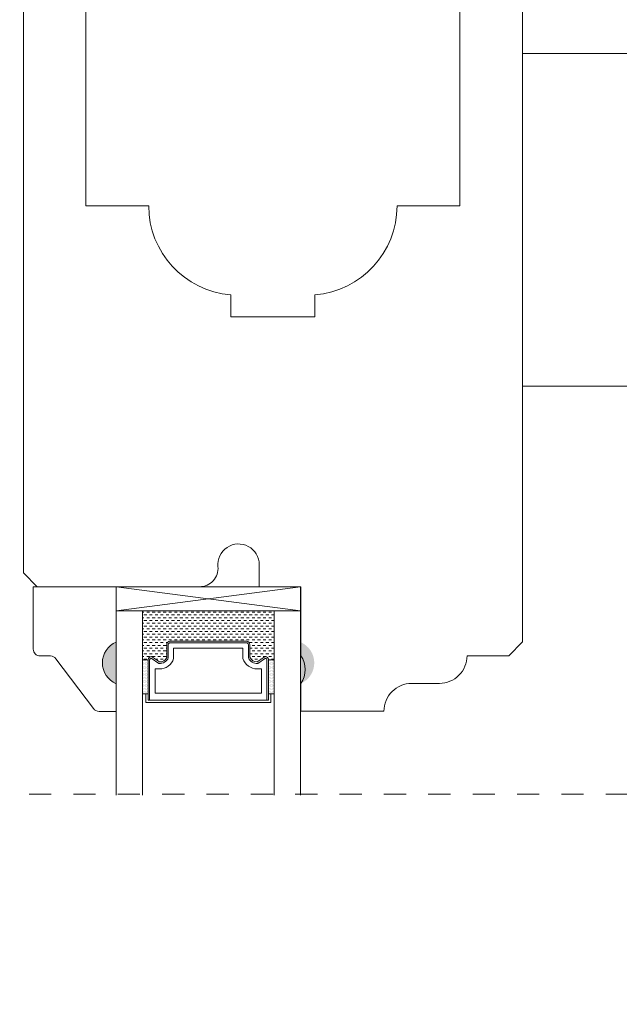
# Model space of a CAD drawing. Units: inches. Extents: x -7.6 to 44.7, y 40.5 to 71.4.
# Drawn here: x 1 to 3.7, y 52.1 to 56.5 of the extents above; entities that cross this region are included whole.
import ezdxf

# ---------------------------------------------------------------- set-up
doc = ezdxf.new("R2010")
doc.units = ezdxf.units.IN
doc.header["$LTSCALE"] = 0.5
doc.header["$MEASUREMENT"] = 0
doc.header["$PDMODE"] = 3
doc.linetypes.add('HIDDEN2', pattern=[0.1875, 0.125, -0.0625])
doc.layers.get('0').update_dxf_attribs({"lineweight": 18})
doc.layers.get('Defpoints').update_dxf_attribs({"lineweight": 18})
doc.styles.get("Standard").update_dxf_attribs({"font": 'arial.ttf'})
doc.dimstyles.new('0000021A90BDCD68', dxfattribs={"dimtxt": 0.2, "dimasz": 0.09, "dimexe": 0.062, "dimexo": 0.0625, "dimgap": 0.025, "dimtad": 0, "dimtih": 1, "dimtoh": 1, "dimdec": 4, "dimzin": 0, "dimdsep": 46, "dimlunit": 5, "dimtxsty": 'Standard', "dimblk": 'OBLIQUE', "dimcen": 0, "dimclrd": 256, "dimclre": 256, "dimclrt": 256, "dimadec": 0, "dimazin": 0, "dimtfac": 1, "dimtdec": 4, "dimtofl": 0, "dimtmove": 0, "dimatfit": 3, "dimldrblk": 'ARCHTICK', "dimfxl": 0, "dimfrac": 1, "dimtolj": 1, "dimtzin": 0, "dimlwd": -1, "dimlwe": -1, "dimarcsym": 0})

# ---------------------------------------------------------------- blocks, each defined once
blk = doc.blocks.new('_OBLIQUE')
at = {"color": 0, "linetype": 'ByBlock'}
blk.add_line((-0.5, -0.5), (0.5, 0.5), dxfattribs=at)
blk = doc.blocks.new('*D13')
at = {"transparency": 16777216}
for p, q in [((-0.234, 59.5562), (-2.6782, 59.5562)), ((-2.6162, 59.5562), (-2.6162, 53.869)), ((-2.6162, 42.0791), (-2.6162, 53.6121)), ((5.1789, 42.0791), (-2.6782, 42.0791))]:
    blk.add_line(p, q, dxfattribs=at)
at = {"layer": 'Defpoints', "color": 0, "transparency": 16777216}
for p in [(-2.6162, 59.5562), (-0.1715, 59.5562), (5.2414, 42.0791)]:
    blk.add_point(p, dxfattribs=at)
at = {"transparency": 16777216, "xscale": 0.09, "yscale": 0.09, "zscale": 0.09}
for p, rotation in [((-2.6162, 59.5562), 90), ((-2.6162, 42.0791), 270)]:
    blk.add_blockref('_OBLIQUE', p, dxfattribs=dict(at, rotation=rotation))
at = {"transparency": 16777216, "insert": (-2.6162, 53.7405), "char_height": 0.2, "attachment_point": 5}
blk.add_mtext('\\A1;BOX', dxfattribs=at)
blk = doc.blocks.new('_ArchTick')
at = {"color": 0, "linetype": 'ByBlock', "const_width": 0.15}
blk.add_lwpolyline([(-0.5, -0.5), (0.5, 0.5)], dxfattribs=at)
blk = doc.blocks.new('*D14')
at = {"transparency": 16777216}
for p, q in [((-2.6787, 60.3062), (-4.101, 60.3062)), ((-4.039, 60.3062), (-4.039, 54.0375)), ((-4.039, 42.0791), (-4.039, 53.4436)), ((5.1789, 42.0791), (-4.101, 42.0791))]:
    blk.add_line(p, q, dxfattribs=at)
at = {"layer": 'Defpoints', "color": 0, "transparency": 16777216}
for p in [(-2.6162, 60.3062), (-4.039, 42.0791), (5.2414, 42.0791)]:
    blk.add_point(p, dxfattribs=at)
at = {"transparency": 16777216, "xscale": 0.09, "yscale": 0.09, "zscale": 0.09}
for p, rotation in [((-4.039, 60.3062), 90), ((-4.039, 42.0791), 270)]:
    blk.add_blockref('_OBLIQUE', p, dxfattribs=dict(at, rotation=rotation))
at = {"transparency": 16777216, "insert": (-4.039, 53.7405), "char_height": 0.2, "attachment_point": 5}
blk.add_mtext('\\A1;ROUGH\\POPENING', dxfattribs=at)
blk = doc.blocks.new('*D15')
at = {"transparency": 16777216}
for p, q in [((-1.391, 60.9472), (-5.6249, 60.9472)), ((-5.5629, 60.9472), (-5.5629, 54.0374)), ((-5.5629, 42.0791), (-5.5629, 53.4437)), ((5.1789, 42.0791), (-5.6249, 42.0791))]:
    blk.add_line(p, q, dxfattribs=at)
at = {"layer": 'Defpoints', "color": 0, "transparency": 16777216}
for p in [(-5.5629, 60.9472), (-1.3285, 60.9472), (5.2414, 42.0791)]:
    blk.add_point(p, dxfattribs=at)
at = {"transparency": 16777216, "xscale": 0.09, "yscale": 0.09, "zscale": 0.09}
for p, rotation in [((-5.5629, 60.9472), 90), ((-5.5629, 42.0791), 270)]:
    blk.add_blockref('_OBLIQUE', p, dxfattribs=dict(at, rotation=rotation))
at = {"transparency": 16777216, "insert": (-5.5629, 53.7405), "char_height": 0.2, "attachment_point": 5}
blk.add_mtext('\\A1;BRICK\\PMOLD', dxfattribs=at)

msp = doc.modelspace()

# ---------------------------------------------------------------- hatches: boundary and pattern name
h = msp.add_hatch(color=0)
h.dxf.hatch_style = 1
h.paths.add_polyline_path([(1.4344, 53.554), (1.4344, 53.7415, 0.6666667)])
h = msp.add_hatch(color=0)
h.dxf.hatch_style = 1
h.paths.add_polyline_path([(2.26489, 53.554), (2.26489, 53.7415, -0.6666667)])

# ---------------------------------------------------------------- linework, layer by layer
at = {"color": 0, "linetype": 'HIDDEN2'}
msp.add_line((5.14152, 53.0558), (-0.68816, 53.0558), dxfattribs=at)
at = {"color": 0}
for points in [[(2.98437, 55.71045), (2.70054, 55.71045, -0.3899024), (2.33054, 55.30811), (2.33054, 55.20889), (1.95069, 55.20889), (1.95069, 55.30811, -0.3899024), (1.58069, 55.71045), (1.29687, 55.71045), (1.29687, 58.60068), (2.98437, 58.60068)], [(1.4344, 53.7415, 0.6666667), (1.4344, 53.554), (1.4344, 53.429), (1.35687, 53.429, -0.2357305), (1.3321, 53.44136), (1.1627, 53.66663, 0.2357305), (1.13792, 53.679), (1.0914, 53.679, -0.4142136), (1.0604, 53.71), (1.0604, 53.9915), (1.4344, 53.9915)], [(1.62714, 53.64555), (1.59192, 53.6693, 0.352431), (1.58514, 53.66087), (1.58514, 53.47925), (2.11414, 53.47925), (2.11414, 53.66087, 0.3518694), (2.10738, 53.66929), (2.07245, 53.64549, -0.3446309), (2.03014, 53.67173), (2.03014, 53.72987, 0.4142136), (2.02152, 53.7385), (1.67777, 53.7385, 0.4142136), (1.66914, 53.72987), (1.66914, 53.67145, -0.3593608)], [(1.69339, 53.66793, -0.3584555), (1.62849, 53.62106), (1.60939, 53.62106), (1.60939, 53.5105), (2.08989, 53.5105), (2.08989, 53.62106), (2.0708, 53.62106, -0.3467993), (2.00589, 53.66793), (2.00589, 53.71425), (1.69339, 53.71425)]]:
    msp.add_lwpolyline(points, format="xyb", close=True, dxfattribs=at)
for points in [[(3.26652, 57.95983), (3.26652, 53.74211), (3.26652, 53.74211), (3.26652, 53.74261)], [(2.26489, 53.05148), (2.26489, 53.8825), (1.4344, 53.9915), (2.26489, 53.9915)], [(1.55277, 53.05148), (1.55277, 53.8825), (1.4344, 53.8825), (1.4344, 53.05148)], [(2.14652, 53.05148), (2.14652, 53.8825), (2.26489, 53.8825)], [(2.14652, 53.66087), (2.12114, 53.66087), (2.12114, 53.47925), (1.57814, 53.47925), (1.57814, 53.66087), (1.55277, 53.66087)], [(2.14652, 53.5075), (2.12114, 53.5075), (2.13089, 53.5075), (2.13089, 53.4695), (1.56839, 53.4695), (1.56839, 53.5075), (1.57814, 53.5075), (1.55277, 53.5075)]]:
    msp.add_lwpolyline(points, dxfattribs=at)
for points in [[(3.26652, 53.74211), (3.20452, 53.68011), (3.01626, 53.68011), (3.01626, 53.68011, -0.4142136), (2.89126, 53.55511), (2.76626, 53.55511, 0.4142136), (2.64126, 53.43011), (2.26652, 53.43011), (2.26652, 53.55511, 0.32), (2.26652, 53.68011), (2.26652, 53.9915), (2.07952, 53.9915), (2.07952, 54.09133, 1.0451284), (1.89293, 54.08209, -0.4419056), (1.81029, 53.99133), (1.07852, 53.99133), (1.01652, 54.05333), (1.01652, 54.05333), (1.01652, 54.05333), (1.01652, 57.89683)], [(2.12114, 53.66087, 0.4142136), (2.10552, 53.6765), (2.07003, 53.65231, -0.3208708), (2.03714, 53.67303), (2.03714, 53.72987, 0.4142136), (2.02152, 53.7455), (1.67777, 53.7455, 0.4142136), (1.66214, 53.72987), (1.66214, 53.67267, -0.3359746), (1.62964, 53.65231), (1.59377, 53.6765, 0.4142136), (1.57814, 53.66087)]]:
    msp.add_lwpolyline(points, format="xyb", dxfattribs=at)
at = {"color": 0, "linetype": 'Continuous'}
msp.add_lwpolyline([(4.95246, 56.20675), (4.95246, 56.39683), (3.26652, 56.39683), (3.26652, 54.89683), (4.95246, 54.89683), (4.95246, 55.08691, 0.3899024), (5.35481, 55.45691), (5.45402, 55.45691), (5.45402, 55.83675), (5.35481, 55.83675, 0.3899024)], format="xyb", close=True, dxfattribs=at)
at = {"color": 0}
msp.add_lwpolyline([(2.26489, 53.8825), (1.4344, 53.8825), (1.4344, 53.9915), (2.26489, 53.8825), (1.4344, 53.8825), (2.26489, 53.9915)], close=True, dxfattribs=at)
at = {"color": 0, "linetype": 'Continuous'}
for points in [[(1.55277, 53.87669), (1.55929, 53.87669)], [(1.55277, 53.85169), (1.55929, 53.85169)], [(1.55929, 53.86419), (1.57179, 53.86419)], [(1.57179, 53.87669), (1.58429, 53.87669)], [(1.57179, 53.85169), (1.58429, 53.85169)], [(1.58429, 53.86419), (1.59679, 53.86419)], [(1.59679, 53.87669), (1.60929, 53.87669)], [(1.59679, 53.85169), (1.60929, 53.85169)], [(1.60929, 53.86419), (1.62179, 53.86419)], [(1.62179, 53.87669), (1.63429, 53.87669)], [(1.62179, 53.85169), (1.63429, 53.85169)], [(1.63429, 53.86419), (1.64679, 53.86419)], [(1.64679, 53.87669), (1.65929, 53.87669)], [(1.64679, 53.85169), (1.65929, 53.85169)], [(1.65929, 53.86419), (1.67179, 53.86419)], [(1.67179, 53.87669), (1.68429, 53.87669)], [(1.67179, 53.85169), (1.68429, 53.85169)], [(1.68429, 53.86419), (1.69679, 53.86419)], [(1.69679, 53.87669), (1.70929, 53.87669)], [(1.69679, 53.85169), (1.70929, 53.85169)], [(1.70929, 53.86419), (1.72179, 53.86419)], [(1.72179, 53.87669), (1.73429, 53.87669)], [(1.72179, 53.85169), (1.73429, 53.85169)], [(1.73429, 53.86419), (1.74679, 53.86419)], [(1.74679, 53.87669), (1.75929, 53.87669)], [(1.74679, 53.85169), (1.75929, 53.85169)], [(1.75929, 53.86419), (1.77179, 53.86419)], [(1.77179, 53.87669), (1.78429, 53.87669)], [(1.77179, 53.85169), (1.78429, 53.85169)], [(1.78429, 53.86419), (1.79679, 53.86419)], [(1.79679, 53.87669), (1.80929, 53.87669)], [(1.79679, 53.85169), (1.80929, 53.85169)], [(1.80929, 53.86419), (1.82179, 53.86419)], [(1.82179, 53.87669), (1.83429, 53.87669)], [(1.82179, 53.85169), (1.83429, 53.85169)], [(1.83429, 53.86419), (1.84679, 53.86419)], [(1.84679, 53.87669), (1.85929, 53.87669)], [(1.84679, 53.85169), (1.85929, 53.85169)], [(1.85929, 53.86419), (1.87179, 53.86419)], [(1.87179, 53.87669), (1.88429, 53.87669)], [(1.87179, 53.85169), (1.88429, 53.85169)], [(1.88429, 53.86419), (1.89679, 53.86419)], [(1.89679, 53.87669), (1.90929, 53.87669)], [(1.89679, 53.85169), (1.90929, 53.85169)], [(1.90929, 53.86419), (1.92179, 53.86419)], [(1.92179, 53.87669), (1.93429, 53.87669)], [(1.92179, 53.85169), (1.93429, 53.85169)], [(1.93429, 53.86419), (1.94679, 53.86419)], [(1.94679, 53.87669), (1.95929, 53.87669)], [(1.94679, 53.85169), (1.95929, 53.85169)], [(1.95929, 53.86419), (1.97179, 53.86419)], [(1.97179, 53.87669), (1.98429, 53.87669)], [(1.97179, 53.85169), (1.98429, 53.85169)], [(1.98429, 53.86419), (1.99679, 53.86419)], [(1.99679, 53.87669), (2.00929, 53.87669)], [(1.99679, 53.85169), (2.00929, 53.85169)], [(2.00929, 53.86419), (2.02179, 53.86419)], [(2.02179, 53.87669), (2.03429, 53.87669)], [(2.02179, 53.85169), (2.03429, 53.85169)], [(2.03429, 53.86419), (2.04679, 53.86419)], [(2.04679, 53.87669), (2.05929, 53.87669)], [(2.04679, 53.85169), (2.05929, 53.85169)], [(2.05929, 53.86419), (2.07179, 53.86419)], [(2.07179, 53.87669), (2.08429, 53.87669)], [(2.07179, 53.85169), (2.08429, 53.85169)], [(2.08429, 53.86419), (2.09679, 53.86419)], [(2.09679, 53.87669), (2.10929, 53.87669)], [(2.09679, 53.85169), (2.10929, 53.85169)], [(2.10929, 53.86419), (2.12179, 53.86419)], [(2.12179, 53.87669), (2.13429, 53.87669)], [(2.12179, 53.85169), (2.13429, 53.85169)], [(2.13429, 53.86419), (2.14652, 53.86419)], [(1.55277, 53.82669), (1.55929, 53.82669)], [(1.55277, 53.80169), (1.55929, 53.80169)], [(1.55929, 53.83919), (1.57179, 53.83919)], [(1.55929, 53.81419), (1.57179, 53.81419)], [(1.57179, 53.82669), (1.58429, 53.82669)], [(1.57179, 53.80169), (1.58429, 53.80169)], [(1.58429, 53.83919), (1.59679, 53.83919)], [(1.58429, 53.81419), (1.59679, 53.81419)], [(1.59679, 53.82669), (1.60929, 53.82669)], [(1.59679, 53.80169), (1.60929, 53.80169)], [(1.60929, 53.83919), (1.62179, 53.83919)], [(1.60929, 53.81419), (1.62179, 53.81419)], [(1.62179, 53.82669), (1.63429, 53.82669)], [(1.62179, 53.80169), (1.63429, 53.80169)], [(1.63429, 53.83919), (1.64679, 53.83919)], [(1.63429, 53.81419), (1.64679, 53.81419)], [(1.64679, 53.82669), (1.65929, 53.82669)], [(1.64679, 53.80169), (1.65929, 53.80169)], [(1.65929, 53.83919), (1.67179, 53.83919)], [(1.65929, 53.81419), (1.67179, 53.81419)], [(1.67179, 53.82669), (1.68429, 53.82669)], [(1.67179, 53.80169), (1.68429, 53.80169)], [(1.68429, 53.83919), (1.69679, 53.83919)], [(1.68429, 53.81419), (1.69679, 53.81419)], [(1.69679, 53.82669), (1.70929, 53.82669)], [(1.69679, 53.80169), (1.70929, 53.80169)], [(1.70929, 53.83919), (1.72179, 53.83919)], [(1.70929, 53.81419), (1.72179, 53.81419)], [(1.72179, 53.82669), (1.73429, 53.82669)], [(1.72179, 53.80169), (1.73429, 53.80169)], [(1.73429, 53.83919), (1.74679, 53.83919)], [(1.73429, 53.81419), (1.74679, 53.81419)], [(1.74679, 53.82669), (1.75929, 53.82669)], [(1.74679, 53.80169), (1.75929, 53.80169)], [(1.75929, 53.83919), (1.77179, 53.83919)], [(1.75929, 53.81419), (1.77179, 53.81419)], [(1.77179, 53.82669), (1.78429, 53.82669)], [(1.77179, 53.80169), (1.78429, 53.80169)], [(1.78429, 53.83919), (1.79679, 53.83919)], [(1.78429, 53.81419), (1.79679, 53.81419)], [(1.79679, 53.82669), (1.80929, 53.82669)], [(1.79679, 53.80169), (1.80929, 53.80169)], [(1.80929, 53.83919), (1.82179, 53.83919)], [(1.80929, 53.81419), (1.82179, 53.81419)], [(1.82179, 53.82669), (1.83429, 53.82669)], [(1.82179, 53.80169), (1.83429, 53.80169)], [(1.83429, 53.83919), (1.84679, 53.83919)], [(1.83429, 53.81419), (1.84679, 53.81419)], [(1.84679, 53.82669), (1.85929, 53.82669)], [(1.84679, 53.80169), (1.85929, 53.80169)], [(1.85929, 53.83919), (1.87179, 53.83919)], [(1.85929, 53.81419), (1.87179, 53.81419)], [(1.87179, 53.82669), (1.88429, 53.82669)], [(1.87179, 53.80169), (1.88429, 53.80169)], [(1.88429, 53.83919), (1.89679, 53.83919)], [(1.88429, 53.81419), (1.89679, 53.81419)], [(1.89679, 53.82669), (1.90929, 53.82669)], [(1.89679, 53.80169), (1.90929, 53.80169)], [(1.90929, 53.83919), (1.92179, 53.83919)], [(1.90929, 53.81419), (1.92179, 53.81419)], [(1.92179, 53.82669), (1.93429, 53.82669)], [(1.92179, 53.80169), (1.93429, 53.80169)], [(1.93429, 53.83919), (1.94679, 53.83919)], [(1.93429, 53.81419), (1.94679, 53.81419)], [(1.94679, 53.82669), (1.95929, 53.82669)], [(1.94679, 53.80169), (1.95929, 53.80169)], [(1.95929, 53.83919), (1.97179, 53.83919)], [(1.95929, 53.81419), (1.97179, 53.81419)], [(1.97179, 53.82669), (1.98429, 53.82669)], [(1.97179, 53.80169), (1.98429, 53.80169)], [(1.98429, 53.83919), (1.99679, 53.83919)], [(1.98429, 53.81419), (1.99679, 53.81419)], [(1.99679, 53.82669), (2.00929, 53.82669)], [(1.99679, 53.80169), (2.00929, 53.80169)], [(2.00929, 53.83919), (2.02179, 53.83919)], [(2.00929, 53.81419), (2.02179, 53.81419)], [(2.02179, 53.82669), (2.03429, 53.82669)], [(2.02179, 53.80169), (2.03429, 53.80169)], [(2.03429, 53.83919), (2.04679, 53.83919)], [(2.03429, 53.81419), (2.04679, 53.81419)], [(2.04679, 53.82669), (2.05929, 53.82669)], [(2.04679, 53.80169), (2.05929, 53.80169)], [(2.05929, 53.83919), (2.07179, 53.83919)], [(2.05929, 53.81419), (2.07179, 53.81419)], [(2.07179, 53.82669), (2.08429, 53.82669)], [(2.07179, 53.80169), (2.08429, 53.80169)], [(2.08429, 53.83919), (2.09679, 53.83919)], [(2.08429, 53.81419), (2.09679, 53.81419)], [(2.09679, 53.82669), (2.10929, 53.82669)], [(2.09679, 53.80169), (2.10929, 53.80169)], [(2.10929, 53.83919), (2.12179, 53.83919)], [(2.10929, 53.81419), (2.12179, 53.81419)], [(2.12179, 53.82669), (2.13429, 53.82669)], [(2.12179, 53.80169), (2.13429, 53.80169)], [(2.13429, 53.83919), (2.14652, 53.83919)], [(2.13429, 53.81419), (2.14652, 53.81419)], [(1.55277, 53.77669), (1.55929, 53.77669)], [(1.55929, 53.78919), (1.57179, 53.78919)], [(1.55929, 53.76419), (1.57179, 53.76419)], [(1.57179, 53.77669), (1.58429, 53.77669)], [(1.58429, 53.78919), (1.59679, 53.78919)], [(1.58429, 53.76419), (1.59679, 53.76419)], [(1.59679, 53.77669), (1.60929, 53.77669)], [(1.60929, 53.78919), (1.62179, 53.78919)], [(1.60929, 53.76419), (1.62179, 53.76419)], [(1.62179, 53.77669), (1.63429, 53.77669)], [(1.63429, 53.78919), (1.64679, 53.78919)], [(1.63429, 53.76419), (1.64679, 53.76419)], [(1.64679, 53.77669), (1.65929, 53.77669)], [(1.65929, 53.78919), (1.67179, 53.78919)], [(1.65929, 53.76419), (1.67179, 53.76419)], [(1.67179, 53.77669), (1.68429, 53.77669)], [(1.68429, 53.78919), (1.69679, 53.78919)], [(1.68429, 53.76419), (1.69679, 53.76419)], [(1.69679, 53.77669), (1.70929, 53.77669)], [(1.70929, 53.78919), (1.72179, 53.78919)], [(1.70929, 53.76419), (1.72179, 53.76419)], [(1.72179, 53.77669), (1.73429, 53.77669)], [(1.73429, 53.78919), (1.74679, 53.78919)], [(1.73429, 53.76419), (1.74679, 53.76419)], [(1.74679, 53.77669), (1.75929, 53.77669)], [(1.75929, 53.78919), (1.77179, 53.78919)], [(1.75929, 53.76419), (1.77179, 53.76419)], [(1.77179, 53.77669), (1.78429, 53.77669)], [(1.78429, 53.78919), (1.79679, 53.78919)], [(1.78429, 53.76419), (1.79679, 53.76419)], [(1.79679, 53.77669), (1.80929, 53.77669)], [(1.80929, 53.78919), (1.82179, 53.78919)], [(1.80929, 53.76419), (1.82179, 53.76419)], [(1.82179, 53.77669), (1.83429, 53.77669)], [(1.83429, 53.78919), (1.84679, 53.78919)], [(1.83429, 53.76419), (1.84679, 53.76419)], [(1.84679, 53.77669), (1.85929, 53.77669)], [(1.85929, 53.78919), (1.87179, 53.78919)], [(1.85929, 53.76419), (1.87179, 53.76419)], [(1.87179, 53.77669), (1.88429, 53.77669)], [(1.88429, 53.78919), (1.89679, 53.78919)], [(1.88429, 53.76419), (1.89679, 53.76419)], [(1.89679, 53.77669), (1.90929, 53.77669)], [(1.90929, 53.78919), (1.92179, 53.78919)], [(1.90929, 53.76419), (1.92179, 53.76419)], [(1.92179, 53.77669), (1.93429, 53.77669)], [(1.93429, 53.78919), (1.94679, 53.78919)], [(1.93429, 53.76419), (1.94679, 53.76419)], [(1.94679, 53.77669), (1.95929, 53.77669)], [(1.95929, 53.78919), (1.97179, 53.78919)], [(1.95929, 53.76419), (1.97179, 53.76419)], [(1.97179, 53.77669), (1.98429, 53.77669)], [(1.98429, 53.78919), (1.99679, 53.78919)], [(1.98429, 53.76419), (1.99679, 53.76419)], [(1.99679, 53.77669), (2.00929, 53.77669)], [(2.00929, 53.78919), (2.02179, 53.78919)], [(2.00929, 53.76419), (2.02179, 53.76419)], [(2.02179, 53.77669), (2.03429, 53.77669)], [(2.03429, 53.78919), (2.04679, 53.78919)], [(2.03429, 53.76419), (2.04679, 53.76419)], [(2.04679, 53.77669), (2.05929, 53.77669)], [(2.05929, 53.78919), (2.07179, 53.78919)], [(2.05929, 53.76419), (2.07179, 53.76419)], [(2.07179, 53.77669), (2.08429, 53.77669)], [(2.08429, 53.78919), (2.09679, 53.78919)], [(2.08429, 53.76419), (2.09679, 53.76419)], [(2.09679, 53.77669), (2.10929, 53.77669)], [(2.10929, 53.78919), (2.12179, 53.78919)], [(2.10929, 53.76419), (2.12179, 53.76419)], [(2.12179, 53.77669), (2.13429, 53.77669)], [(2.13429, 53.78919), (2.14652, 53.78919)], [(2.13429, 53.76419), (2.14652, 53.76419)], [(1.55277, 53.75169), (1.55929, 53.75169)], [(1.55277, 53.72669), (1.55929, 53.72669)], [(1.55929, 53.73919), (1.57179, 53.73919)], [(1.55929, 53.71419), (1.57179, 53.71419)], [(1.57179, 53.75169), (1.58429, 53.75169)], [(1.57179, 53.72669), (1.58429, 53.72669)], [(1.58429, 53.73919), (1.59679, 53.73919)], [(1.58429, 53.71419), (1.59679, 53.71419)], [(1.59679, 53.75169), (1.60929, 53.75169)], [(1.59679, 53.72669), (1.60929, 53.72669)], [(1.60929, 53.73919), (1.62179, 53.73919)], [(1.60929, 53.71419), (1.62179, 53.71419)], [(1.62179, 53.75169), (1.63429, 53.75169)], [(1.62179, 53.72669), (1.63429, 53.72669)], [(1.63429, 53.73919), (1.64679, 53.73919)], [(1.63429, 53.71419), (1.64679, 53.71419)], [(1.64679, 53.75169), (1.65929, 53.75169)], [(1.64679, 53.72669), (1.65929, 53.72669)], [(1.65929, 53.73919), (1.66523, 53.73919)], [(1.65929, 53.71419), (1.66214, 53.71419)], [(1.67179, 53.75169), (1.68429, 53.75169)], [(1.69679, 53.75169), (1.70929, 53.75169)], [(1.72179, 53.75169), (1.73429, 53.75169)], [(1.74679, 53.75169), (1.75929, 53.75169)], [(1.77179, 53.75169), (1.78429, 53.75169)], [(1.79679, 53.75169), (1.80929, 53.75169)], [(1.82179, 53.75169), (1.83429, 53.75169)], [(1.84679, 53.75169), (1.85929, 53.75169)], [(1.87179, 53.75169), (1.88429, 53.75169)], [(1.89679, 53.75169), (1.90929, 53.75169)], [(1.92179, 53.75169), (1.93429, 53.75169)], [(1.94679, 53.75169), (1.95929, 53.75169)], [(1.97179, 53.75169), (1.98429, 53.75169)], [(1.99679, 53.75169), (2.00929, 53.75169)], [(2.02179, 53.75169), (2.03429, 53.75169)], [(2.03429, 53.73919), (2.04679, 53.73919)], [(2.03714, 53.71419), (2.04679, 53.71419)], [(2.04679, 53.75169), (2.05929, 53.75169)], [(2.04679, 53.72669), (2.05929, 53.72669)], [(2.05929, 53.73919), (2.07179, 53.73919)], [(2.05929, 53.71419), (2.07179, 53.71419)], [(2.07179, 53.75169), (2.08429, 53.75169)], [(2.07179, 53.72669), (2.08429, 53.72669)], [(2.08429, 53.73919), (2.09679, 53.73919)], [(2.08429, 53.71419), (2.09679, 53.71419)], [(2.09679, 53.75169), (2.10929, 53.75169)], [(2.09679, 53.72669), (2.10929, 53.72669)], [(2.10929, 53.73919), (2.12179, 53.73919)], [(2.10929, 53.71419), (2.12179, 53.71419)], [(2.12179, 53.75169), (2.13429, 53.75169)], [(2.12179, 53.72669), (2.13429, 53.72669)], [(2.13429, 53.73919), (2.14652, 53.73919)], [(2.13429, 53.71419), (2.14652, 53.71419)], [(1.55277, 53.70169), (1.55929, 53.70169)], [(1.55277, 53.67669), (1.55929, 53.67669)], [(1.55929, 53.68919), (1.57179, 53.68919)], [(1.57179, 53.70169), (1.58429, 53.70169)], [(1.57179, 53.67669), (1.58429, 53.67669)], [(1.58429, 53.68919), (1.59679, 53.68919)], [(1.59679, 53.70169), (1.60929, 53.70169)], [(1.59679, 53.67669), (1.60929, 53.67669)], [(1.60929, 53.68919), (1.62179, 53.68919)], [(1.62179, 53.70169), (1.63429, 53.70169)], [(1.62179, 53.67669), (1.63429, 53.67669)], [(1.63429, 53.68919), (1.64679, 53.68919)], [(1.64679, 53.70169), (1.65929, 53.70169)], [(1.64679, 53.67669), (1.65929, 53.67669)], [(1.65929, 53.68919), (1.66214, 53.68919)], [(2.03714, 53.68919), (2.04679, 53.68919)], [(2.04679, 53.70169), (2.05929, 53.70169)], [(2.04679, 53.67669), (2.05929, 53.67669)], [(2.05929, 53.68919), (2.07179, 53.68919)], [(2.07179, 53.70169), (2.08429, 53.70169)], [(2.07179, 53.67669), (2.08429, 53.67669)], [(2.08429, 53.68919), (2.09679, 53.68919)], [(2.09679, 53.70169), (2.10929, 53.70169)], [(2.09679, 53.67669), (2.10929, 53.67669)], [(2.10929, 53.68919), (2.12179, 53.68919)], [(2.12179, 53.70169), (2.13429, 53.70169)], [(2.12179, 53.67669), (2.13429, 53.67669)], [(2.13429, 53.68919), (2.14652, 53.68919)], [(1.55304, 53.65169), (1.55304, 53.65169)], [(1.55304, 53.63919), (1.55304, 53.63919)], [(1.55304, 53.62669), (1.55304, 53.62669)], [(1.55616, 53.65794), (1.55616, 53.65794)], [(1.55616, 53.64544), (1.55616, 53.64544)], [(1.55616, 53.63294), (1.55616, 53.63294)], [(1.55616, 53.62044), (1.55616, 53.62044)], [(1.55929, 53.66419), (1.57179, 53.66419)], [(1.55929, 53.65169), (1.55929, 53.65169)], [(1.55929, 53.63919), (1.55929, 53.63919)], [(1.55929, 53.62669), (1.55929, 53.62669)], [(1.56241, 53.65794), (1.56241, 53.65794)], [(1.56241, 53.64544), (1.56241, 53.64544)], [(1.56241, 53.63294), (1.56241, 53.63294)], [(1.56241, 53.62044), (1.56241, 53.62044)], [(1.56554, 53.65169), (1.56554, 53.65169)], [(1.56554, 53.63919), (1.56554, 53.63919)], [(1.56554, 53.62669), (1.56554, 53.62669)], [(1.56866, 53.65794), (1.56866, 53.65794)], [(1.56866, 53.64544), (1.56866, 53.64544)], [(1.56866, 53.63294), (1.56866, 53.63294)], [(1.56866, 53.62044), (1.56866, 53.62044)], [(1.57179, 53.65169), (1.57179, 53.65169)], [(1.57179, 53.63919), (1.57179, 53.63919)], [(1.57179, 53.62669), (1.57179, 53.62669)], [(1.57491, 53.65794), (1.57491, 53.65794)], [(1.57491, 53.64544), (1.57491, 53.64544)], [(1.57491, 53.63294), (1.57491, 53.63294)], [(1.57491, 53.62044), (1.57491, 53.62044)], [(1.57804, 53.65169), (1.57804, 53.65169)], [(1.57804, 53.63919), (1.57804, 53.63919)], [(1.57804, 53.62669), (1.57804, 53.62669)], [(1.61202, 53.66419), (1.62179, 53.66419)], [(1.63429, 53.66419), (1.64679, 53.66419)], [(2.04248, 53.66419), (2.04679, 53.66419)], [(2.05929, 53.66419), (2.07179, 53.66419)], [(2.08429, 53.66419), (2.08746, 53.66419)], [(2.12079, 53.66419), (2.12179, 53.66419)], [(2.12179, 53.65169), (2.12179, 53.65169)], [(2.12179, 53.63919), (2.12179, 53.63919)], [(2.12179, 53.62669), (2.12179, 53.62669)], [(2.12491, 53.65794), (2.12491, 53.65794)], [(2.12491, 53.64544), (2.12491, 53.64544)], [(2.12491, 53.63294), (2.12491, 53.63294)], [(2.12491, 53.62044), (2.12491, 53.62044)], [(2.12804, 53.65169), (2.12804, 53.65169)], [(2.12804, 53.63919), (2.12804, 53.63919)], [(2.12804, 53.62669), (2.12804, 53.62669)], [(2.13116, 53.65794), (2.13116, 53.65794)], [(2.13116, 53.64544), (2.13116, 53.64544)], [(2.13116, 53.63294), (2.13116, 53.63294)], [(2.13116, 53.62044), (2.13116, 53.62044)], [(2.13429, 53.66419), (2.14652, 53.66419)], [(2.13429, 53.65169), (2.13429, 53.65169)], [(2.13429, 53.63919), (2.13429, 53.63919)], [(2.13429, 53.62669), (2.13429, 53.62669)], [(2.13741, 53.65794), (2.13741, 53.65794)], [(2.13741, 53.64544), (2.13741, 53.64544)], [(2.13741, 53.63294), (2.13741, 53.63294)], [(2.13741, 53.62044), (2.13741, 53.62044)], [(2.14054, 53.65169), (2.14054, 53.65169)], [(2.14054, 53.63919), (2.14054, 53.63919)], [(2.14054, 53.62669), (2.14054, 53.62669)], [(2.14366, 53.65794), (2.14366, 53.65794)], [(2.14366, 53.64544), (2.14366, 53.64544)], [(2.14366, 53.63294), (2.14366, 53.63294)], [(2.14366, 53.62044), (2.14366, 53.62044)], [(1.55304, 53.61419), (1.55304, 53.61419)], [(1.55304, 53.60169), (1.55304, 53.60169)], [(1.55304, 53.58919), (1.55304, 53.58919)], [(1.55304, 53.57669), (1.55304, 53.57669)], [(1.55616, 53.60794), (1.55616, 53.60794)], [(1.55616, 53.59544), (1.55616, 53.59544)], [(1.55616, 53.58294), (1.55616, 53.58294)], [(1.55929, 53.61419), (1.55929, 53.61419)], [(1.55929, 53.60169), (1.55929, 53.60169)], [(1.55929, 53.58919), (1.55929, 53.58919)], [(1.55929, 53.57669), (1.55929, 53.57669)], [(1.56241, 53.60794), (1.56241, 53.60794)], [(1.56241, 53.59544), (1.56241, 53.59544)], [(1.56241, 53.58294), (1.56241, 53.58294)], [(1.56554, 53.61419), (1.56554, 53.61419)], [(1.56554, 53.60169), (1.56554, 53.60169)], [(1.56554, 53.58919), (1.56554, 53.58919)], [(1.56554, 53.57669), (1.56554, 53.57669)], [(1.56866, 53.60794), (1.56866, 53.60794)], [(1.56866, 53.59544), (1.56866, 53.59544)], [(1.56866, 53.58294), (1.56866, 53.58294)], [(1.57179, 53.61419), (1.57179, 53.61419)], [(1.57179, 53.60169), (1.57179, 53.60169)], [(1.57179, 53.58919), (1.57179, 53.58919)], [(1.57179, 53.57669), (1.57179, 53.57669)], [(1.57491, 53.60794), (1.57491, 53.60794)], [(1.57491, 53.59544), (1.57491, 53.59544)], [(1.57491, 53.58294), (1.57491, 53.58294)], [(1.57804, 53.61419), (1.57804, 53.61419)], [(1.57804, 53.60169), (1.57804, 53.60169)], [(1.57804, 53.58919), (1.57804, 53.58919)], [(1.57804, 53.57669), (1.57804, 53.57669)], [(2.12179, 53.61419), (2.12179, 53.61419)], [(2.12179, 53.60169), (2.12179, 53.60169)], [(2.12179, 53.58919), (2.12179, 53.58919)], [(2.12179, 53.57669), (2.12179, 53.57669)], [(2.12491, 53.60794), (2.12491, 53.60794)], [(2.12491, 53.59544), (2.12491, 53.59544)], [(2.12491, 53.58294), (2.12491, 53.58294)], [(2.12804, 53.61419), (2.12804, 53.61419)], [(2.12804, 53.60169), (2.12804, 53.60169)], [(2.12804, 53.58919), (2.12804, 53.58919)], [(2.12804, 53.57669), (2.12804, 53.57669)], [(2.13116, 53.60794), (2.13116, 53.60794)], [(2.13116, 53.59544), (2.13116, 53.59544)], [(2.13116, 53.58294), (2.13116, 53.58294)], [(2.13429, 53.61419), (2.13429, 53.61419)], [(2.13429, 53.60169), (2.13429, 53.60169)], [(2.13429, 53.58919), (2.13429, 53.58919)], [(2.13429, 53.57669), (2.13429, 53.57669)], [(2.13741, 53.60794), (2.13741, 53.60794)], [(2.13741, 53.59544), (2.13741, 53.59544)], [(2.13741, 53.58294), (2.13741, 53.58294)], [(2.14054, 53.61419), (2.14054, 53.61419)], [(2.14054, 53.60169), (2.14054, 53.60169)], [(2.14054, 53.58919), (2.14054, 53.58919)], [(2.14054, 53.57669), (2.14054, 53.57669)], [(2.14366, 53.60794), (2.14366, 53.60794)], [(2.14366, 53.59544), (2.14366, 53.59544)], [(2.14366, 53.58294), (2.14366, 53.58294)], [(1.55304, 53.56419), (1.55304, 53.56419)], [(1.55304, 53.55169), (1.55304, 53.55169)], [(1.55304, 53.53919), (1.55304, 53.53919)], [(1.55616, 53.57044), (1.55616, 53.57044)], [(1.55616, 53.55794), (1.55616, 53.55794)], [(1.55616, 53.54544), (1.55616, 53.54544)], [(1.55616, 53.53294), (1.55616, 53.53294)], [(1.55929, 53.56419), (1.55929, 53.56419)], [(1.55929, 53.55169), (1.55929, 53.55169)], [(1.55929, 53.53919), (1.55929, 53.53919)], [(1.56241, 53.57044), (1.56241, 53.57044)], [(1.56241, 53.55794), (1.56241, 53.55794)], [(1.56241, 53.54544), (1.56241, 53.54544)], [(1.56241, 53.53294), (1.56241, 53.53294)], [(1.56554, 53.56419), (1.56554, 53.56419)], [(1.56554, 53.55169), (1.56554, 53.55169)], [(1.56554, 53.53919), (1.56554, 53.53919)], [(1.56866, 53.57044), (1.56866, 53.57044)], [(1.56866, 53.55794), (1.56866, 53.55794)], [(1.56866, 53.54544), (1.56866, 53.54544)], [(1.56866, 53.53294), (1.56866, 53.53294)], [(1.57179, 53.56419), (1.57179, 53.56419)], [(1.57179, 53.55169), (1.57179, 53.55169)], [(1.57179, 53.53919), (1.57179, 53.53919)], [(1.57491, 53.57044), (1.57491, 53.57044)], [(1.57491, 53.55794), (1.57491, 53.55794)], [(1.57491, 53.54544), (1.57491, 53.54544)], [(1.57491, 53.53294), (1.57491, 53.53294)], [(1.57804, 53.56419), (1.57804, 53.56419)], [(1.57804, 53.55169), (1.57804, 53.55169)], [(1.57804, 53.53919), (1.57804, 53.53919)], [(2.12179, 53.56419), (2.12179, 53.56419)], [(2.12179, 53.55169), (2.12179, 53.55169)], [(2.12179, 53.53919), (2.12179, 53.53919)], [(2.12491, 53.57044), (2.12491, 53.57044)], [(2.12491, 53.55794), (2.12491, 53.55794)], [(2.12491, 53.54544), (2.12491, 53.54544)], [(2.12491, 53.53294), (2.12491, 53.53294)], [(2.12804, 53.56419), (2.12804, 53.56419)], [(2.12804, 53.55169), (2.12804, 53.55169)], [(2.12804, 53.53919), (2.12804, 53.53919)], [(2.13116, 53.57044), (2.13116, 53.57044)], [(2.13116, 53.55794), (2.13116, 53.55794)], [(2.13116, 53.54544), (2.13116, 53.54544)], [(2.13116, 53.53294), (2.13116, 53.53294)], [(2.13429, 53.56419), (2.13429, 53.56419)], [(2.13429, 53.55169), (2.13429, 53.55169)], [(2.13429, 53.53919), (2.13429, 53.53919)], [(2.13741, 53.57044), (2.13741, 53.57044)], [(2.13741, 53.55794), (2.13741, 53.55794)], [(2.13741, 53.54544), (2.13741, 53.54544)], [(2.13741, 53.53294), (2.13741, 53.53294)], [(2.14054, 53.56419), (2.14054, 53.56419)], [(2.14054, 53.55169), (2.14054, 53.55169)], [(2.14054, 53.53919), (2.14054, 53.53919)], [(2.14366, 53.57044), (2.14366, 53.57044)], [(2.14366, 53.55794), (2.14366, 53.55794)], [(2.14366, 53.54544), (2.14366, 53.54544)], [(2.14366, 53.53294), (2.14366, 53.53294)], [(1.55304, 53.52669), (1.55304, 53.52669)], [(1.55304, 53.51419), (1.55304, 53.51419)], [(1.55616, 53.52044), (1.55616, 53.52044)], [(1.55616, 53.50794), (1.55616, 53.50794)], [(1.55929, 53.52669), (1.55929, 53.52669)], [(1.55929, 53.51419), (1.55929, 53.51419)], [(1.56241, 53.52044), (1.56241, 53.52044)], [(1.56241, 53.50794), (1.56241, 53.50794)], [(1.56554, 53.52669), (1.56554, 53.52669)], [(1.56554, 53.51419), (1.56554, 53.51419)], [(1.56866, 53.52044), (1.56866, 53.52044)], [(1.56866, 53.50794), (1.56866, 53.50794)], [(1.57179, 53.52669), (1.57179, 53.52669)], [(1.57179, 53.51419), (1.57179, 53.51419)], [(1.57491, 53.52044), (1.57491, 53.52044)], [(1.57491, 53.50794), (1.57491, 53.50794)], [(1.57804, 53.52669), (1.57804, 53.52669)], [(1.57804, 53.51419), (1.57804, 53.51419)], [(2.12179, 53.52669), (2.12179, 53.52669)], [(2.12179, 53.51419), (2.12179, 53.51419)], [(2.12491, 53.52044), (2.12491, 53.52044)], [(2.12491, 53.50794), (2.12491, 53.50794)], [(2.12804, 53.52669), (2.12804, 53.52669)], [(2.12804, 53.51419), (2.12804, 53.51419)], [(2.13116, 53.52044), (2.13116, 53.52044)], [(2.13116, 53.50794), (2.13116, 53.50794)], [(2.13429, 53.52669), (2.13429, 53.52669)], [(2.13429, 53.51419), (2.13429, 53.51419)], [(2.13741, 53.52044), (2.13741, 53.52044)], [(2.13741, 53.50794), (2.13741, 53.50794)], [(2.14054, 53.52669), (2.14054, 53.52669)], [(2.14054, 53.51419), (2.14054, 53.51419)], [(2.14366, 53.52044), (2.14366, 53.52044)], [(2.14366, 53.50794), (2.14366, 53.50794)]]:
    msp.add_lwpolyline(points, dxfattribs=at)

# ---------------------------------------------------------------- dimensions: what is measured, and where the dimension line sits
at = {"color": 0}
for base, p1, p2, text, picture, middle in [((-5.56294, 60.94717), (5.24143, 42.0791), (-1.32845, 60.94717), 'BRICK\\PMOLD', '*D15', (-5.56294, 53.74054)), ((-4.039, 42.0791), (-2.61616, 60.30617), (5.24143, 42.0791), 'ROUGH\\POPENING', '*D14', (-4.039, 53.74054)), ((-2.61616, 59.55617), (5.24143, 42.0791), (-0.17145, 59.55617), 'BOX', '*D13', (-2.61616, 53.74054))]:
    dim = msp.add_linear_dim(base=base, p1=p1, p2=p2, angle=90, text=text, dimstyle='0000021A90BDCD68', override={"dimpost": '"'}, dxfattribs=at)
    dim.commit()
    dim.dimension.update_dxf_attribs({"geometry": picture, "text_midpoint": middle, "dimtype": 160})

doc.saveas('drawing.dxf')
